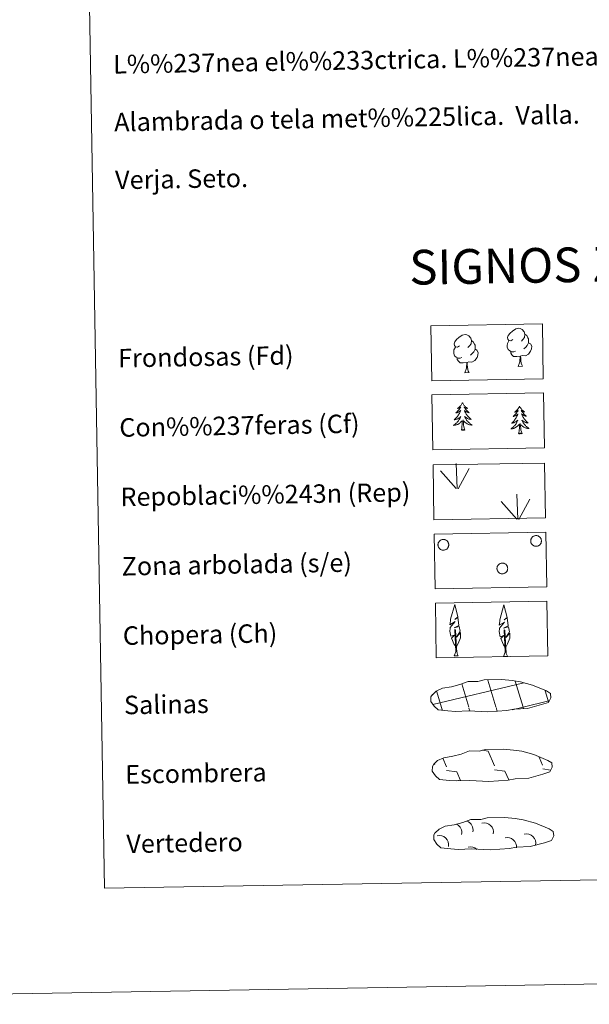
# Model space of a CAD drawing. Units: metres. Extents: x 612450 to 616955, y 4784491 to 4787536.
# Drawn here: x 612768 to 613014, y 4784491 to 4784917 of the extents above; entities that cross this region are included whole.
import ezdxf
from ezdxf.enums import TextEntityAlignment as Align

# ---------------------------------------------------------------- set-up
doc = ezdxf.new("R2010")
doc.units = ezdxf.units.M
doc.header["$MEASUREMENT"] = 0
doc.linetypes.add('DGN Style 3', pattern=[1147.6976, 819.784, -327.9136])
doc.layers.add('Nivel 63', color=7, linetype='Continuous', lineweight=0)
doc.styles.add('Style-arial', font='arial.shx', dxfattribs={"bigfont": 'arialbig.shx'})

msp = doc.modelspace()

# ---------------------------------------------------------------- linework, layer by layer
at = {"layer": 'Nivel 63', "color": 92, "linetype": 'Continuous', "lineweight": 0}
for p, q in [((612960.42, 4784764.12), (612962.27, 4784764.15)), ((612983.56, 4784766.86), (612985.41, 4784766.9)), ((612956.7, 4784714.08), (612949.93, 4784721.72)), ((612957.13, 4784714.04), (612956.75, 4784724.84)), ((612957.59, 4784713.87), (612962.32, 4784722.65)), ((612983.31, 4784700.79), (612982.93, 4784711.58)), ((612983.77, 4784700.63), (612988.5, 4784709.4)), ((612982.88, 4784700.83), (612976.11, 4784708.47)), ((612955.87, 4784641.64), (612957.56, 4784641.67)), ((612977.21, 4784641.47), (612978.89, 4784641.49))]:
    msp.add_line(p, q, dxfattribs=at)
at = {"layer": 'Nivel 63', "color": 142, "linetype": 'Continuous', "lineweight": 0}
for p, q in [((612946.61, 4784620.6), (612985.44, 4784629.93)), ((612962.14, 4784619.45), (612959.07, 4784629.65)), ((612973.83, 4784619.64), (612970.34, 4784631.23)), ((612985.62, 4784619.53), (612982.23, 4784630.77)), ((612985.44, 4784629.85), (612986.04, 4784629.99)), ((612950.54, 4784618.94), (612948.23, 4784626.62)), ((612996.66, 4784621.86), (612995.23, 4784626.63)), ((612980.96, 4784618.41), (612985.62, 4784619.53)), ((612985.62, 4784619.53), (612996.8, 4784622.22)), ((612985.82, 4784618.84), (612985.62, 4784619.53)), ((612950.79, 4784618.13), (612950.54, 4784618.94)), ((612962.62, 4784617.86), (612962.23, 4784619.14)), ((612974.45, 4784617.58), (612973.92, 4784619.33))]:
    msp.add_line(p, q, dxfattribs=at)
at = {"layer": 'Nivel 63', "color": 250, "linetype": 'Continuous', "lineweight": 0}
for p, q in [((612968.03, 4784600.85), (612970.5, 4784600.51)), ((612970.5, 4784600.51), (612973.3, 4784594.1)), ((612947.19, 4784595.16), (612947.39, 4784594.7)), ((612950.9, 4784597.39), (612952.49, 4784593.75)), ((612992.59, 4784597.92), (612994.1, 4784594.45)), ((612952.52, 4784592.11), (612956.99, 4784591.48)), ((612956.99, 4784591.48), (612958.58, 4784587.85)), ((612973.32, 4784592.46), (612977.8, 4784591.83)), ((612977.8, 4784591.83), (612979.46, 4784588.02)), ((612994.13, 4784592.81), (612997.51, 4784592.34)), ((612957.83, 4784587.89), (612957.86, 4784587.84))]:
    msp.add_line(p, q, dxfattribs=at)
at = {"layer": 'Nivel 63', "color": 92, "linetype": 'Continuous', "lineweight": 0, "flags": 128}
for points in [[(612981.24, 4784778.41), (612980.37, 4784777.96), (612979.5, 4784778.03), (612979.06, 4784778.63), (612978.96, 4784779.33), (612979.2, 4784780.18), (612979.98, 4784781.17), (612981, 4784782.06), (612982.46, 4784783.04), (612983.68, 4784783.33), (612984.38, 4784783.25), (612985.25, 4784782.75), (612986.14, 4784781.8), (612986.42, 4784780.76), (612986.26, 4784779.36), (612985.58, 4784778.48), (612984.9, 4784777.77)], [(612958.09, 4784775.66), (612957.23, 4784775.21), (612956.36, 4784775.28), (612955.92, 4784775.88), (612955.81, 4784776.58), (612956.06, 4784777.44), (612956.83, 4784778.43), (612957.86, 4784779.31), (612959.32, 4784780.3), (612960.54, 4784780.58), (612961.23, 4784780.5), (612962.11, 4784780), (612963, 4784779.06), (612963.28, 4784778.01), (612963.12, 4784776.61), (612962.44, 4784775.73), (612961.76, 4784775.02)], [(612963.28, 4784778.01), (612964.06, 4784777.51), (612964.6, 4784776.47), (612964.87, 4784775.95), (612964.89, 4784774.99), (612964.9, 4784774.3), (612964.31, 4784773.16), (612963.64, 4784772.36), (612962.86, 4784771.65)], [(612982.28, 4784773.37), (612981.59, 4784773.1), (612980.63, 4784773.18), (612979.84, 4784773.51), (612979.13, 4784774.2), (612978.76, 4784775.15), (612978.75, 4784775.84), (612978.82, 4784776.8), (612979.5, 4784777.94)], [(612988.04, 4784777.05), (612988.79, 4784776.65), (612989.38, 4784775.65), (612989.22, 4784774.46), (612988.89, 4784773.4), (612987.95, 4784772.17), (612986.66, 4784771.36), (612985.26, 4784771.51), (612984.56, 4784771.28)], [(612986.42, 4784780.76), (612987.21, 4784780.26), (612987.74, 4784779.21), (612988.01, 4784778.69), (612988.03, 4784777.74), (612988.04, 4784777.05), (612987.45, 4784775.9), (612986.78, 4784775.1), (612986, 4784774.4)], [(612959.14, 4784770.62), (612958.44, 4784770.35), (612957.48, 4784770.43), (612956.7, 4784770.76), (612955.99, 4784771.45), (612955.62, 4784772.4), (612955.61, 4784773.09), (612955.68, 4784774.05), (612956.36, 4784775.2)], [(612964.9, 4784774.3), (612965.65, 4784773.9), (612966.24, 4784772.9), (612966.08, 4784771.71), (612965.75, 4784770.65), (612964.81, 4784769.42), (612963.52, 4784768.61), (612962.12, 4784768.76), (612961.42, 4784768.54)], [(612984.38, 4784771.28), (612982.92, 4784771.12), (612981.54, 4784771.1), (612980.83, 4784771.79), (612980.29, 4784772.56), (612980.28, 4784773.07)], [(612961.24, 4784768.54), (612959.78, 4784768.37), (612958.4, 4784768.35), (612957.69, 4784769.04), (612957.15, 4784769.81), (612957.14, 4784770.33)], [(612960.42, 4784764.12), (612961.1, 4784766.03), (612961.24, 4784768.54), (612961.42, 4784768.54), (612961.49, 4784767.58), (612961.57, 4784766.46), (612961.7, 4784765.45), (612961.9, 4784764.8), (612962.27, 4784764.15)], [(612983.56, 4784766.86), (612984.24, 4784768.78), (612984.38, 4784771.28), (612984.56, 4784771.28), (612984.64, 4784770.33), (612984.71, 4784769.21), (612984.84, 4784768.2), (612985.04, 4784767.55), (612985.41, 4784766.9)], [(612959.39, 4784751.14), (612959.28, 4784750.91), (612959.13, 4784750.64), (612958.97, 4784750.37), (612958.79, 4784750.11), (612958.6, 4784749.86), (612958.4, 4784749.62), (612958.18, 4784749.39), (612957.96, 4784749.17), (612957.72, 4784748.96), (612957.47, 4784748.76), (612957.22, 4784748.58), (612957.41, 4784748.61), (612957.62, 4784748.65), (612957.82, 4784748.71), (612958.01, 4784748.78), (612958.2, 4784748.87), (612958.38, 4784748.97), (612958.55, 4784749.08), (612958.75, 4784749.28), (612958.71, 4784749.21), (612958.48, 4784748.86), (612958.25, 4784748.52), (612958, 4784748.19), (612957.74, 4784747.87), (612957.46, 4784747.56), (612957.17, 4784747.26), (612956.88, 4784746.98), (612956.57, 4784746.7), (612956.69, 4784746.73), (612956.94, 4784746.79), (612957.18, 4784746.87), (612957.41, 4784746.96), (612957.64, 4784747.06), (612957.86, 4784747.19), (612958.07, 4784747.32), (612958.28, 4784747.47), (612958.47, 4784747.63), (612958.66, 4784747.8), (612958.57, 4784747.58), (612958.42, 4784747.22), (612958.26, 4784746.86), (612958.08, 4784746.51), (612957.89, 4784746.16), (612957.68, 4784745.83), (612957.46, 4784745.5), (612957.22, 4784745.19), (612956.98, 4784744.88), (612956.72, 4784744.58), (612956.45, 4784744.3), (612956.17, 4784744.02), (612955.87, 4784743.76), (612956.07, 4784743.79), (612956.34, 4784743.84), (612956.6, 4784743.91), (612956.86, 4784743.99), (612957.11, 4784744.09), (612957.35, 4784744.2), (612957.6, 4784744.33), (612957.82, 4784744.47), (612958.05, 4784744.63), (612958.26, 4784744.79), (612958.46, 4784744.97), (612958.66, 4784745.16), (612958.52, 4784744.84), (612958.37, 4784744.51), (612958.21, 4784744.19), (612958.03, 4784743.89), (612957.84, 4784743.59), (612957.63, 4784743.29), (612957.41, 4784743.01), (612957.18, 4784742.74), (612956.94, 4784742.48), (612956.69, 4784742.23), (612956.42, 4784741.99), (612956.15, 4784741.76), (612955.86, 4784741.55), (612955.58, 4784741.35), (612955.84, 4784741.37), (612956.1, 4784741.4), (612956.36, 4784741.44), (612956.62, 4784741.5), (612956.88, 4784741.58), (612957.12, 4784741.67), (612957.37, 4784741.78), (612957.6, 4784741.9), (612957.83, 4784742.03), (612958.05, 4784742.18), (612958.26, 4784742.34), (612958.46, 4784742.52), (612959.3, 4784743.33)], [(612959.39, 4784751.14), (612959.5, 4784750.92), (612959.66, 4784750.65), (612959.84, 4784750.38), (612960.02, 4784750.13), (612960.22, 4784749.88), (612960.43, 4784749.65), (612960.66, 4784749.43), (612960.89, 4784749.22), (612961.13, 4784749.02), (612961.39, 4784748.83), (612961.65, 4784748.66), (612961.45, 4784748.68), (612961.25, 4784748.71), (612961.05, 4784748.76), (612960.85, 4784748.83), (612960.66, 4784748.91), (612960.48, 4784749), (612960.3, 4784749.11), (612960.09, 4784749.3), (612960.14, 4784749.24), (612960.37, 4784748.9), (612960.62, 4784748.56), (612960.88, 4784748.24), (612961.16, 4784747.93), (612961.44, 4784747.63), (612961.74, 4784747.34), (612962.04, 4784747.06), (612962.36, 4784746.8), (612962.24, 4784746.82), (612961.99, 4784746.87), (612961.75, 4784746.94), (612961.51, 4784747.03), (612961.28, 4784747.13), (612961.05, 4784747.24), (612960.84, 4784747.37), (612960.62, 4784747.51), (612960.43, 4784747.66), (612960.24, 4784747.83), (612960.33, 4784747.61), (612960.49, 4784747.25), (612960.67, 4784746.9), (612960.86, 4784746.56), (612961.06, 4784746.22), (612961.28, 4784745.89), (612961.51, 4784745.57), (612961.76, 4784745.27), (612962.01, 4784744.97), (612962.28, 4784744.68), (612962.56, 4784744.4), (612962.85, 4784744.14), (612963.16, 4784743.88), (612962.96, 4784743.91), (612962.69, 4784743.95), (612962.43, 4784744.01), (612962.17, 4784744.08), (612961.91, 4784744.17), (612961.66, 4784744.28), (612961.42, 4784744.4), (612961.18, 4784744.53), (612960.95, 4784744.68), (612960.74, 4784744.84), (612960.52, 4784745.01), (612960.33, 4784745.19), (612960.47, 4784744.87), (612960.63, 4784744.55), (612960.81, 4784744.24), (612961, 4784743.94), (612961.2, 4784743.64), (612961.42, 4784743.36), (612961.64, 4784743.08), (612961.88, 4784742.82), (612962.13, 4784742.57), (612962.39, 4784742.33), (612962.67, 4784742.1), (612962.95, 4784741.88), (612963.24, 4784741.68), (612963.54, 4784741.49), (612963.27, 4784741.49), (612963.01, 4784741.51), (612962.74, 4784741.55), (612962.48, 4784741.6), (612962.23, 4784741.67), (612961.98, 4784741.75), (612961.73, 4784741.85), (612961.49, 4784741.96), (612961.26, 4784742.09), (612961.04, 4784742.23), (612960.82, 4784742.39), (612960.61, 4784742.55), (612959.94, 4784743.16)], [(612984.12, 4784749.6), (612984.01, 4784749.38), (612983.86, 4784749.1), (612983.7, 4784748.84), (612983.52, 4784748.58), (612983.33, 4784748.32), (612983.13, 4784748.08), (612982.91, 4784747.85), (612982.69, 4784747.63), (612982.45, 4784747.43), (612982.2, 4784747.23), (612981.95, 4784747.05), (612982.14, 4784747.08), (612982.35, 4784747.12), (612982.54, 4784747.17), (612982.74, 4784747.25), (612982.93, 4784747.34), (612983.11, 4784747.44), (612983.28, 4784747.55), (612983.48, 4784747.75), (612983.44, 4784747.68), (612983.22, 4784747.33), (612982.98, 4784746.99), (612982.73, 4784746.66), (612982.46, 4784746.34), (612982.19, 4784746.03), (612981.9, 4784745.73), (612981.6, 4784745.44), (612981.3, 4784745.17), (612981.42, 4784745.19), (612981.66, 4784745.26), (612981.9, 4784745.33), (612982.14, 4784745.42), (612982.37, 4784745.53), (612982.59, 4784745.65), (612982.8, 4784745.79), (612983.01, 4784745.94), (612983.2, 4784746.1), (612983.39, 4784746.27), (612983.3, 4784746.05), (612983.15, 4784745.68), (612982.99, 4784745.33), (612982.81, 4784744.98), (612982.62, 4784744.63), (612982.41, 4784744.3), (612982.19, 4784743.97), (612981.95, 4784743.66), (612981.71, 4784743.35), (612981.45, 4784743.05), (612981.18, 4784742.77), (612980.9, 4784742.49), (612980.6, 4784742.23), (612980.8, 4784742.26), (612981.06, 4784742.31), (612981.33, 4784742.38), (612981.58, 4784742.46), (612981.84, 4784742.56), (612982.08, 4784742.67), (612982.32, 4784742.8), (612982.55, 4784742.94), (612982.78, 4784743.09), (612982.99, 4784743.26), (612983.19, 4784743.44), (612983.38, 4784743.63), (612983.25, 4784743.3), (612983.1, 4784742.98), (612982.94, 4784742.66), (612982.76, 4784742.35), (612982.57, 4784742.05), (612982.36, 4784741.76), (612982.14, 4784741.48), (612981.91, 4784741.21), (612981.67, 4784740.95), (612981.42, 4784740.7), (612981.15, 4784740.46), (612980.88, 4784740.23), (612980.59, 4784740.02), (612980.3, 4784739.82), (612980.57, 4784739.84), (612980.83, 4784739.86), (612981.09, 4784739.91), (612981.35, 4784739.97), (612981.61, 4784740.05), (612981.85, 4784740.14), (612982.1, 4784740.25), (612982.33, 4784740.37), (612982.56, 4784740.5), (612982.78, 4784740.65), (612982.99, 4784740.81), (612983.19, 4784740.98), (612984.02, 4784741.8)], [(612984.12, 4784749.6), (612984.24, 4784749.38), (612984.39, 4784749.11), (612984.57, 4784748.85), (612984.75, 4784748.6), (612984.95, 4784748.35), (612985.16, 4784748.12), (612985.38, 4784747.9), (612985.62, 4784747.68), (612985.86, 4784747.48), (612986.12, 4784747.3), (612986.38, 4784747.12), (612986.18, 4784747.14), (612985.98, 4784747.18), (612985.78, 4784747.23), (612985.58, 4784747.3), (612985.39, 4784747.38), (612985.21, 4784747.47), (612985.03, 4784747.58), (612984.82, 4784747.77), (612984.86, 4784747.7), (612985.1, 4784747.36), (612985.35, 4784747.03), (612985.61, 4784746.71), (612985.88, 4784746.4), (612986.17, 4784746.1), (612986.47, 4784745.81), (612986.77, 4784745.53), (612987.09, 4784745.27), (612986.97, 4784745.29), (612986.72, 4784745.34), (612986.48, 4784745.41), (612986.24, 4784745.49), (612986.01, 4784745.59), (612985.78, 4784745.71), (612985.56, 4784745.83), (612985.35, 4784745.98), (612985.16, 4784746.13), (612984.96, 4784746.3), (612985.06, 4784746.08), (612985.22, 4784745.72), (612985.4, 4784745.37), (612985.59, 4784745.02), (612985.79, 4784744.69), (612986.01, 4784744.36), (612986.24, 4784744.04), (612986.49, 4784743.73), (612986.74, 4784743.43), (612987.01, 4784743.15), (612987.29, 4784742.87), (612987.58, 4784742.61), (612987.88, 4784742.35), (612987.69, 4784742.37), (612987.42, 4784742.42), (612987.16, 4784742.48), (612986.9, 4784742.55), (612986.64, 4784742.64), (612986.39, 4784742.74), (612986.15, 4784742.86), (612985.91, 4784743), (612985.68, 4784743.14), (612985.46, 4784743.3), (612985.25, 4784743.48), (612985.06, 4784743.66), (612985.2, 4784743.34), (612985.36, 4784743.02), (612985.54, 4784742.7), (612985.72, 4784742.4), (612985.93, 4784742.11), (612986.14, 4784741.83), (612986.37, 4784741.55), (612986.61, 4784741.29), (612986.86, 4784741.04), (612987.12, 4784740.79), (612987.4, 4784740.56), (612987.68, 4784740.35), (612987.97, 4784740.14), (612988.26, 4784739.96), (612988, 4784739.96), (612987.74, 4784739.98), (612987.47, 4784740.02), (612987.21, 4784740.07), (612986.96, 4784740.14), (612986.7, 4784740.22), (612986.46, 4784740.32), (612986.22, 4784740.43), (612985.99, 4784740.56), (612985.76, 4784740.7), (612985.55, 4784740.85), (612985.34, 4784741.02), (612984.67, 4784741.63)], [(612958.97, 4784739.28), (612959.2, 4784740.4), (612959.28, 4784742.14), (612959.32, 4784742.58), (612959.37, 4784743.3)], [(612960.44, 4784739.3), (612959.99, 4784740.73), (612959.88, 4784741.64), (612959.82, 4784742.58), (612959.7, 4784743.74)], [(612960.44, 4784739.3), (612960.27, 4784739.23), (612960.25, 4784739.47), (612960.06, 4784739.24), (612959.94, 4784739.44), (612959.82, 4784739.33), (612959.55, 4784739.28), (612959.74, 4784739.67), (612959.36, 4784739.28), (612959.17, 4784739.23), (612959.13, 4784739.39), (612958.97, 4784739.28)], [(612983.7, 4784737.74), (612983.93, 4784738.86), (612984.01, 4784740.61), (612984.05, 4784741.04), (612984.1, 4784741.77)], [(612985.17, 4784737.77), (612984.72, 4784739.2), (612984.61, 4784740.1), (612984.55, 4784741.05), (612984.43, 4784742.21)], [(612985.17, 4784737.77), (612985, 4784737.7), (612984.98, 4784737.94), (612984.79, 4784737.71), (612984.66, 4784737.91), (612984.54, 4784737.8), (612984.28, 4784737.74), (612984.46, 4784738.14), (612984.09, 4784737.75), (612983.9, 4784737.7), (612983.86, 4784737.86), (612983.7, 4784737.74)], [(612956.62, 4784645.68), (612955.85, 4784646.6), (612954.68, 4784649.38), (612955.92, 4784650.69), (612954.37, 4784650.15), (612953.94, 4784652.34), (612954.16, 4784653.49), (612954.06, 4784653.9), (612956.26, 4784656.48), (612953.99, 4784655.15), (612954.18, 4784656.79), (612954.29, 4784657.49), (612956.04, 4784663.9), (612957.35, 4784658.52), (612956.15, 4784657.46), (612957.43, 4784658.22), (612957.62, 4784657.27), (612957.91, 4784654.8), (612955.87, 4784653.83), (612958.02, 4784654.39), (612958.44, 4784652.3), (612958.32, 4784652.02), (612956.84, 4784649.78), (612958.6, 4784651.74), (612958.59, 4784649.45), (612957.55, 4784647.09), (612956.79, 4784645.69)], [(612977.95, 4784645.51), (612977.18, 4784646.43), (612976, 4784649.2), (612977.25, 4784650.51), (612975.7, 4784649.98), (612975.26, 4784652.16), (612975.49, 4784653.31), (612975.39, 4784653.72), (612977.59, 4784656.31), (612975.32, 4784654.97), (612975.51, 4784656.61), (612975.62, 4784657.31), (612977.37, 4784663.72), (612978.68, 4784658.34), (612977.48, 4784657.28), (612978.77, 4784658.04), (612978.95, 4784657.1), (612979.24, 4784654.62), (612977.2, 4784653.65), (612979.34, 4784654.21), (612979.77, 4784652.12), (612979.65, 4784651.85), (612978.17, 4784649.6), (612979.93, 4784651.56), (612979.92, 4784649.27), (612978.88, 4784646.91), (612978.12, 4784645.51)], [(612955.87, 4784641.64), (612956.5, 4784643.39), (612956.18, 4784653.05), (612956.47, 4784653.01), (612956.86, 4784644.81), (612956.93, 4784643.78), (612957.05, 4784642.86), (612957.23, 4784642.27), (612957.56, 4784641.67)], [(612977.21, 4784641.47), (612977.83, 4784643.22), (612977.51, 4784652.88), (612977.8, 4784652.84), (612978.18, 4784644.63), (612978.26, 4784643.6), (612978.38, 4784642.69), (612978.56, 4784642.09), (612978.89, 4784641.49)]]:
    msp.add_lwpolyline(points, dxfattribs=at)
for points in [[(612948.96, 4784690.49), (612949.05, 4784690.7), (612949.16, 4784690.91), (612949.29, 4784691.1), (612949.44, 4784691.27), (612949.6, 4784691.44), (612949.78, 4784691.58), (612949.98, 4784691.71), (612950.19, 4784691.81), (612950.4, 4784691.9), (612950.62, 4784691.96), (612950.85, 4784692), (612951.08, 4784692.02), (612951.32, 4784692.01), (612951.54, 4784691.98), (612951.77, 4784691.93), (612951.99, 4784691.86), (612952.2, 4784691.76), (612952.4, 4784691.64), (612952.59, 4784691.51), (612952.76, 4784691.36), (612952.92, 4784691.19), (612953.06, 4784691), (612953.18, 4784690.8), (612953.28, 4784690.6), (612953.36, 4784690.38), (612953.42, 4784690.15), (612953.45, 4784689.92), (612953.46, 4784689.69), (612953.45, 4784689.46), (612953.42, 4784689.23), (612953.36, 4784689.01), (612953.28, 4784688.79), (612953.18, 4784688.58), (612953.06, 4784688.38), (612952.92, 4784688.2), (612952.76, 4784688.03), (612952.59, 4784687.88), (612952.4, 4784687.74), (612952.2, 4784687.63), (612951.99, 4784687.53), (612951.77, 4784687.46), (612951.54, 4784687.4), (612951.31, 4784687.38), (612951.08, 4784687.37), (612950.85, 4784687.39), (612950.62, 4784687.43), (612950.4, 4784687.49), (612950.18, 4784687.58), (612949.98, 4784687.68), (612949.78, 4784687.81), (612949.6, 4784687.95), (612949.44, 4784688.11), (612949.29, 4784688.29), (612949.16, 4784688.48), (612949.05, 4784688.69), (612948.96, 4784688.9), (612948.89, 4784689.12), (612948.84, 4784689.35), (612948.82, 4784689.58), (612948.82, 4784689.81), (612948.84, 4784690.04), (612948.89, 4784690.27)], [(612989.06, 4784692.17), (612989.14, 4784692.38), (612989.26, 4784692.59), (612989.39, 4784692.78), (612989.54, 4784692.96), (612989.7, 4784693.12), (612989.88, 4784693.26), (612990.08, 4784693.39), (612990.28, 4784693.49), (612990.5, 4784693.58), (612990.72, 4784693.64), (612990.95, 4784693.68), (612991.18, 4784693.7), (612991.41, 4784693.69), (612991.64, 4784693.66), (612991.87, 4784693.61), (612992.09, 4784693.54), (612992.3, 4784693.44), (612992.5, 4784693.33), (612992.69, 4784693.19), (612992.86, 4784693.04), (612993.02, 4784692.87), (612993.16, 4784692.68), (612993.28, 4784692.49), (612993.38, 4784692.28), (612993.46, 4784692.06), (612993.52, 4784691.84), (612993.55, 4784691.61), (612993.56, 4784691.38), (612993.55, 4784691.14), (612993.52, 4784690.92), (612993.46, 4784690.69), (612993.38, 4784690.47), (612993.28, 4784690.26), (612993.16, 4784690.07), (612993.02, 4784689.88), (612992.86, 4784689.71), (612992.69, 4784689.56), (612992.5, 4784689.42), (612992.3, 4784689.31), (612992.09, 4784689.21), (612991.87, 4784689.14), (612991.64, 4784689.09), (612991.41, 4784689.06), (612991.18, 4784689.05), (612990.95, 4784689.07), (612990.72, 4784689.11), (612990.5, 4784689.17), (612990.28, 4784689.26), (612990.08, 4784689.36), (612989.88, 4784689.49), (612989.7, 4784689.63), (612989.53, 4784689.8), (612989.39, 4784689.97), (612989.26, 4784690.16), (612989.14, 4784690.37), (612989.05, 4784690.58), (612988.99, 4784690.8), (612988.94, 4784691.03), (612988.92, 4784691.26), (612988.92, 4784691.49), (612988.94, 4784691.72), (612988.99, 4784691.95)], [(612974.46, 4784680.27), (612974.56, 4784680.48), (612974.67, 4784680.69), (612974.8, 4784680.88), (612974.94, 4784681.06), (612975.11, 4784681.22), (612975.29, 4784681.36), (612975.49, 4784681.49), (612975.69, 4784681.59), (612975.91, 4784681.68), (612976.13, 4784681.74), (612976.36, 4784681.78), (612976.59, 4784681.8), (612976.82, 4784681.79), (612977.05, 4784681.76), (612977.28, 4784681.71), (612977.5, 4784681.64), (612977.71, 4784681.54), (612977.91, 4784681.43), (612978.1, 4784681.29), (612978.27, 4784681.14), (612978.43, 4784680.97), (612978.57, 4784680.78), (612978.69, 4784680.59), (612978.79, 4784680.38), (612978.87, 4784680.16), (612978.93, 4784679.94), (612978.96, 4784679.71), (612978.97, 4784679.47), (612978.96, 4784679.24), (612978.93, 4784679.01), (612978.87, 4784678.79), (612978.79, 4784678.57), (612978.69, 4784678.36), (612978.57, 4784678.17), (612978.43, 4784677.98), (612978.27, 4784677.81), (612978.1, 4784677.66), (612977.91, 4784677.52), (612977.71, 4784677.41), (612977.5, 4784677.31), (612977.28, 4784677.24), (612977.05, 4784677.19), (612976.82, 4784677.16), (612976.59, 4784677.15), (612976.36, 4784677.17), (612976.13, 4784677.21), (612975.91, 4784677.27), (612975.69, 4784677.36), (612975.49, 4784677.46), (612975.29, 4784677.59), (612975.11, 4784677.73), (612974.94, 4784677.9), (612974.8, 4784678.07), (612974.66, 4784678.26), (612974.56, 4784678.47), (612974.46, 4784678.68), (612974.4, 4784678.9), (612974.35, 4784679.13), (612974.33, 4784679.36), (612974.33, 4784679.59), (612974.35, 4784679.82), (612974.4, 4784680.05)]]:
    msp.add_lwpolyline(points, close=True, dxfattribs=at)
at = {"layer": 'Nivel 63', "color": 250, "linetype": 'DGN Style 3', "lineweight": 0, "flags": 128}
for points in [[(612953.15, 4784617.86), (612956.35, 4784617.69), (612962.03, 4784617.93), (612970.22, 4784617.49), (612978.55, 4784618.06), (612981.58, 4784618.63), (612987.49, 4784618.95), (612993.62, 4784620.59), (612996.64, 4784621.59), (612997.62, 4784623.58), (612997.43, 4784625.47), (612995.7, 4784626.54), (612989.74, 4784629.07), (612984.49, 4784630.52), (612980.9, 4784631.04), (612976.45, 4784631.4), (612968.82, 4784631.27), (612966.1, 4784630.57), (612961.82, 4784630.64), (612958.33, 4784629.27), (612954.61, 4784628.33), (612950.73, 4784627.68), (612948.1, 4784626.46), (612946.41, 4784624.9), (612946.41, 4784624.98), (612945.8, 4784623.94), (612945.76, 4784621.9), (612947.12, 4784619.95), (612948.86, 4784618.37), (612953.15, 4784617.86)], [(612953.74, 4784587.78), (612956.94, 4784587.61), (612962.62, 4784587.85), (612970.81, 4784587.41), (612979.14, 4784587.99), (612982.16, 4784588.55), (612988.08, 4784588.87), (612994.21, 4784590.5), (612997.23, 4784591.51), (612998.21, 4784593.5), (612998.02, 4784595.39), (612996.29, 4784596.46), (612990.32, 4784598.99), (612985.08, 4784600.43), (612981.49, 4784600.96), (612977.04, 4784601.32), (612969.41, 4784601.19), (612966.69, 4784600.49), (612962.4, 4784600.56), (612958.92, 4784599.19), (612955.2, 4784598.25), (612951.31, 4784597.6), (612948.68, 4784596.38), (612947, 4784594.82), (612947, 4784594.9), (612946.39, 4784593.86), (612946.35, 4784591.82), (612947.7, 4784589.87), (612949.44, 4784588.29), (612953.74, 4784587.78)], [(612954.39, 4784558.19), (612957.59, 4784558.03), (612963.27, 4784558.27), (612971.46, 4784557.82), (612979.79, 4784558.4), (612982.81, 4784558.97), (612988.73, 4784559.28), (612994.86, 4784560.92), (612997.88, 4784561.92), (612998.86, 4784563.91), (612998.67, 4784565.81), (612996.94, 4784566.88), (612990.97, 4784569.41), (612985.73, 4784570.85), (612982.14, 4784571.38), (612977.69, 4784571.74), (612970.06, 4784571.61), (612967.34, 4784570.9), (612963.06, 4784570.98), (612959.57, 4784569.6), (612955.85, 4784568.66), (612951.96, 4784568.01), (612949.34, 4784566.8), (612947.65, 4784565.24), (612947.65, 4784565.31), (612947.04, 4784564.28), (612947, 4784562.23), (612948.36, 4784560.28), (612950.1, 4784558.7), (612954.39, 4784558.19)]]:
    msp.add_lwpolyline(points, dxfattribs=at)
at = {"layer": 'Nivel 63', "color": 250, "linetype": 'Continuous', "lineweight": 0, "extrusion": (0, 0, -1)}
for centre, start, end in [((-612955.19, 4784565.29, -0.01), 116.2559, 192.4181), ((-612960.05, 4784566.47, -0.01), 109.1479, 192.4129), ((-612968.83, 4784565.53, -0.01), 75.6511, 192.415), ((-612949.44, 4784560.09, -0.01), 75.6468, 192.4071), ((-612987.15, 4784560.73, -0.01), 75.645, 192.4211), ((-612978.79, 4784559.13, -0.01), 75.6543, 186.2525), ((-612962.8, 4784555.21, -0.01), 75.6477, 134.7236)]:
    msp.add_arc(centre, 3.96, start, end, dxfattribs=at)
at = {"layer": 'Nivel 63', "color": 7, "linetype": 'Continuous', "lineweight": 0}
for points in [[(612500.77, 4784491.04), (612450.46, 4787460.6), (616904.93, 4787536.01), (616955.21, 4784566.43)], [(612775.94, 4786228.01), (613221.81, 4786235.56), (613250.4, 4784548.74), (612804.52, 4784541.19)]]:
    msp.add_3dface(points, dxfattribs=at)
at = {"layer": 'Nivel 63', "color": 92, "linetype": 'DGN Style 3', "lineweight": 0}
for points in [[(612945.71, 4784784.37), (612993.96, 4784785.19), (612994.36, 4784761.47), (612946.11, 4784760.66)], [(612946.22, 4784754.53), (612994.46, 4784755.34), (612994.86, 4784731.63), (612946.62, 4784730.81)], [(612946.68, 4784724.21), (612994.93, 4784725.03), (612995.34, 4784701.31), (612947.09, 4784700.5)], [(612947.19, 4784694.37), (612995.44, 4784695.18), (612995.84, 4784671.47), (612947.59, 4784670.66)], [(612947.7, 4784664.53), (612995.94, 4784665.34), (612996.34, 4784641.63), (612948.1, 4784640.81)]]:
    msp.add_3dface(points, dxfattribs=at)

# ---------------------------------------------------------------- texts
at = {"layer": 'Nivel 63', "color": 7, "linetype": 'Continuous', "lineweight": 0, "style": 'Style-arial'}
for s, p in [('L%%237nea el%%233ctrica. L%%237nea telef%%243nica.', (612808.32, 4784897.41)), ('Alambrada o tela met%%225lica.  Valla.', (612808.74, 4784872.41)), ('Verja. Seto.', (612809.17, 4784847.42)), ('Frondosas (Fd)', (612810.47, 4784770.37)), ('Con%%237feras (Cf)', (612810.98, 4784740.38)), ('Repoblaci%%243n (Rep)', (612811.49, 4784710.38)), ('Zona arbolada (s/e)', (612812, 4784680.39)), ('Chopera (Ch)', (612812.51, 4784650.39)), ('Salinas', (612813.01, 4784620.4)), ('Escombrera', (612813.52, 4784590.4)), ('Vertedero', (612814.03, 4784560.41))]:
    msp.add_text(s, height=7.999, rotation=0.9693, dxfattribs=at).set_placement(p, align=Align.MIDDLE_LEFT)
msp.add_text('SIGNOS ZONALES', height=14.9998, rotation=0.9194, dxfattribs=at).set_placement((613020.98, 4784810.99), align=Align.MIDDLE_CENTER)

doc.saveas('drawing.dxf')
